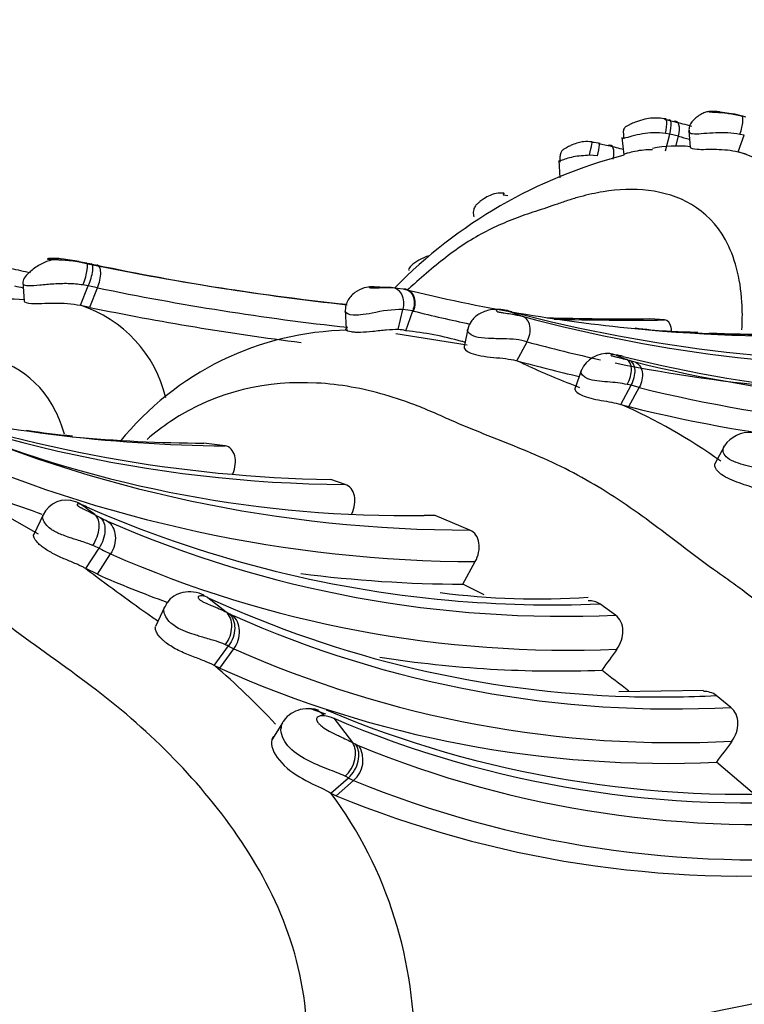
# Model space of a CAD drawing. Units: millimetres. Extents: x 0 to 904, y 0 to 1306.
# Drawn here: x 223 to 234, y 185 to 202 of the extents above; entities that cross this region are included whole.
import ezdxf
from ezdxf import colors
from ezdxf.entities.mleader import LeaderData, LeaderLine
from ezdxf.math import Vec2, Vec3

# ---------------------------------------------------------------- set-up
doc = ezdxf.new("R2010")
doc.units = ezdxf.units.MM
doc.layers.add('DV7_Défaut', color=7, linetype='Continuous')
doc.layers.add('Défaut', color=7, linetype='Continuous')

# ---------------------------------------------------------------- blocks, each defined once
blk = doc.blocks.new('_DOT')
at = {"color": 0}
blk.add_line((0, 0), (-1, 0), dxfattribs=at)
at = {"color": 0, "const_width": 0.333}
blk.add_lwpolyline([(-0.1665, 0, 1), (0.1665, 0, 1)], format="xyb", close=True, dxfattribs=at)
blk = doc.blocks.new('SE6')
at = {"layer": 'DV7_Défaut', "color": 7, "linetype": 'Continuous'}
for p, q in [((234.258, 200), (233.996, 200.039)), ((233.194, 199.902), (233.281, 199.881)), ((233.213, 199.674), (233.142, 199.686)), ((233.142, 199.4), (233.213, 199.674)), ((233.354, 199.639), (233.213, 199.674)), ((233.525, 199.731), (233.548, 199.458)), ((232.051, 199.52), (232.209, 199.489)), ((232.433, 199.621), (232.462, 199.338)), ((233.312, 199.474), (233.354, 199.639)), ((234.331, 199.384), (234.43, 199.656)), ((234.43, 199.656), (234.358, 199.67)), ((234.331, 199.384), (234.457, 199.351)), ((231.404, 199.246), (231.42, 198.959)), ((232.036, 199.318), (231.905, 199.328)), ((230.494, 198.683), (230.569, 198.675)), ((223.323, 197.636), (223.271, 197.641)), ((223.575, 197.596), (223.323, 197.636)), ((223.574, 197.594), (223.688, 197.575)), ((223.774, 197.557), (223.865, 197.538)), ((222.655, 197.263), (222.678, 196.95)), ((223.596, 196.881), (223.724, 197.2)), ((223.724, 197.2), (223.638, 197.214)), ((223.877, 197.167), (223.724, 197.2)), ((223.749, 196.848), (223.877, 197.167)), ((228.668, 197.173), (228.299, 197.184)), ((228.678, 197.173), (228.866, 197.149)), ((228.866, 197.149), (228.881, 197.145)), ((223.596, 196.881), (223.749, 196.848)), ((227.918, 196.805), (227.931, 196.49)), ((228.781, 196.485), (228.857, 196.813)), ((229.02, 196.79), (228.857, 196.813)), ((228.907, 196.467), (229.02, 196.79)), ((230.59, 196.787), (230.555, 196.797)), ((230.555, 196.797), (230.808, 196.703)), ((230.636, 196.775), (230.59, 196.787)), ((233.128, 196.644), (232.888, 196.663)), ((229.922, 196.517), (229.857, 196.208)), ((229.907, 196.233), (228.745, 196.417)), ((230.717, 195.976), (230.885, 196.286)), ((232.364, 196.066), (232.317, 196.075)), ((232.452, 196.046), (232.364, 196.066)), ((232.563, 195.98), (232.645, 195.958)), ((231.773, 195.831), (231.667, 195.52)), ((232.413, 195.265), (232.582, 195.576)), ((232.582, 195.576), (232.52, 195.59)), ((232.545, 195.228), (232.714, 195.539)), ((232.714, 195.539), (232.582, 195.576)), ((232.413, 195.265), (232.545, 195.228)), ((225.957, 194.588), (225.612, 194.634)), ((234.1, 194.58), (233.951, 194.297)), ((220.865, 194.311), (222.906, 193.152)), ((227.917, 193.959), (227.681, 194.039)), ((223.635, 193.621), (223.606, 193.632)), ((222.992, 193.472), (222.833, 193.131)), ((229.383, 193.452), (229.205, 193.454)), ((229.953, 193.214), (229.383, 193.452)), ((223.683, 192.588), (223.901, 192.92)), ((223.873, 192.492), (224.09, 192.825)), ((229.839, 192.329), (230.039, 192.699)), ((223.873, 192.492), (223.683, 192.588)), ((224.974, 191.967), (224.822, 191.64)), ((225.676, 192.114), (225.974, 191.878)), ((232.329, 191.826), (232.071, 192.011)), ((225.974, 191.878), (226.021, 191.854)), ((225.781, 191.007), (226.013, 191.323)), ((225.87, 190.963), (226.102, 191.279)), ((225.87, 190.963), (225.781, 191.007)), ((233.765, 190.595), (232.383, 190.576)), ((234.208, 190.322), (233.972, 190.514)), ((227.599, 190.213), (227.336, 190.301)), ((226.894, 190.068), (226.719, 189.794)), ((227.73, 190.143), (228.039, 189.747)), ((234.556, 188.931), (233.974, 189.427)), ((227.685, 188.923), (227.969, 189.173)), ((227.771, 188.879), (228.055, 189.13)), ((227.685, 188.923), (227.771, 188.879))]:
    blk.add_line(p, q, dxfattribs=at)
for centre, radius, start, end in [((234.047, 198.858), 1.162, 72.552, 80.5521), ((236.978, 217.122), 17.631, 257.3783, 257.6063), ((242.198, 233.036), 34.333, 254.9476, 255.4402), ((244.129, 237.967), 39.223, 255.6096, 255.7181), ((231.573, 196.705), 2.859, 79.8269, 82.4593), ((242.316, 233.132), 34.671, 255.0199, 255.3296), ((240.728, 233.251), 34.82, 255.8393, 256.2705), ((233.337, 197.258), 2.221, 84.5462, 100.5717), ((233.794, 197.55), 1.91, 10.3754, 73.6757), ((234.49, 191.51), 8.076, 104.5246, 135.5316), ((232.438, 239.436), 42.775, 257.8938, 263.9677), ((231.546, 238.997), 42.496, 257.6515, 258.1023), ((235.246, 251.905), 55.546, 257.9897, 258.0812), ((232.572, 239.315), 42.676, 258.2274, 263.7789), ((231.661, 239.188), 42.973, 257.7228, 257.9105), ((232.636, 239.33), 43.063, 258.2641, 263.7646), ((235.178, 222.635), 26.256, 256.1218, 264.4579), ((222.444, 194.548), 2.432, 84.4629, 99.8083), ((222.946, 194.881), 2.103, 13.447, 71.9976), ((232.571, 239.352), 43.41, 258.2743, 262.8881), ((228.86, 194.733), 2.08, 90.0893, 103.946), ((229.467, 198.547), 1.813, 255.7225, 256.2086), ((235.4, 222.309), 26.304, 255.9963, 258.0457), ((236.959, 220.803), 24.846, 255.2566, 271.7049), ((236.994, 219.467), 23.59, 254.7968, 272.1714), ((232.438, 239.436), 42.775, 268.3587, 270.6029), ((232.572, 239.315), 42.676, 268.3284, 270.7468), ((228.047, 191.585), 4.89, 90.9952, 141.0936), ((228.761, 195.897), 0.588, 75.6187, 88.0259), ((228.269, 190.68), 5.822, 74.5876, 83.7062), ((235.178, 222.635), 26.256, 264.4579, 272.374), ((233.716, 204.964), 8.52, 262.8003, 269.7084), ((233.054, 207.86), 12.006, 254.3646, 254.6306), ((234.808, 223.124), 26.719, 267.5174, 269.1019), ((235.254, 239.38), 42.975, 268.1348, 270.837), ((234.808, 223.124), 26.719, 269.1019, 272.5076), ((236.973, 218.557), 23.088, 254.7105, 257.7779), ((228.046, 215.476), 21.518, 244.4745, 269.6545), ((224.403, 181.54), 15.755, 65.6065, 66.4214), ((236.883, 218.36), 23.217, 254.5968, 257.1852), ((232.194, 195.631), 0.463, 84.8659, 155.529), ((232.083, 195.39), 0.707, 82.0451, 83.0899), ((225.168, 178.443), 19.026, 67.2967, 67.9302), ((238.131, 219.199), 23.84, 256.2192, 272.836), ((239.313, 219.275), 24.252, 253.7142, 253.8398), ((237.836, 211.402), 16.99, 245.9425, 248.985), ((236.973, 218.557), 23.088, 258.3778, 272.5079), ((238.359, 219.14), 23.876, 256.1533, 272.8317), ((238.475, 218.859), 24.021, 256.1215, 272.7357), ((228.046, 216.587), 22.55, 250.367, 269.0728), ((226.157, 218.846), 24.259, 256.0735, 269.5275), ((228.823, 187.036), 8.978, 54.4253, 66.4292), ((238.291, 218.29), 23.767, 256.0095, 272.5386), ((229.931, 215.065), 21.85, 245.9286, 270.0564), ((228.894, 213.023), 19.571, 247.84, 270.91), ((223.97, 201.894), 7.158, 259.9374, 265.9749), ((225.709, 219.107), 24.474, 264.7351, 269.7727), ((234.516, 194.318), 0.49, 85.1527, 146.5879), ((230.134, 214.701), 22.002, 245.9448, 269.7539), ((229.952, 214.171), 21.841, 247.8072, 251.3562), ((223.364, 193.293), 0.41, 68.2834, 155.8928), ((206.882, 170.42), 28.61, 53.6632, 54.2282), ((223.363, 192.888), 0.782, 64.7401, 69.6596), ((231.296, 210.837), 18.843, 246.2137, 264.8637), ((230.014, 204.914), 13.01, 241.637, 242.071), ((224.836, 195.099), 1.913, 241.4129, 245.3918), ((231.469, 210.35), 18.543, 246.3794, 272.6582), ((225.312, 195.468), 2.912, 241.0184, 245.189), ((231.563, 209.817), 18.563, 246.2614, 272.4326), ((245.77, 221.691), 36.535, 232.805, 234.7754), ((231.382, 209.574), 18.659, 246.2696, 250.0303), ((229.952, 214.171), 21.841, 262.7375, 269.6984), ((224.616, 181.413), 12.101, 62.5941, 64.441), ((231.057, 204.587), 12.495, 262.6873, 273.7968), ((233.062, 208.11), 17.619, 245.2438, 268.3317), ((231.296, 210.837), 18.843, 264.8637, 272.3556), ((252.111, 230.431), 47.332, 234.6065, 234.853), ((226.529, 192.81), 1.083, 242.0089, 245.2511), ((233.257, 207.909), 17.613, 245.9407, 273.0975), ((226.766, 192.724), 1.591, 241.754, 245.3141), ((233.289, 207.363), 17.617, 245.922, 273.0562), ((282.776, 154.712), 62.283, 144.05762, 144.44546), ((218.096, 182.009), 11.833, 42.8047, 49.5055), ((231.382, 209.574), 18.659, 261.0682, 272.2183), ((233.152, 207.239), 17.831, 245.8952, 272.6414), ((213.364, 166.558), 30.743, 51.4009, 52.4398), ((233.062, 208.11), 17.619, 268.3317, 272.9596), ((234.411, 206.437), 17.532, 247.1594, 274.1051), ((227.06, 189.982), 0.19, 146.0251, 179.1062), ((227.494, 189.569), 0.62, 67.6317, 82.4879), ((234.496, 206.043), 17.28, 246.9486, 274.8114), ((230.161, 193.551), 4.356, 240.8498, 241.649), ((228.318, 190.099), 0.442, 239.3238, 246.7094), ((297.644, 142.459), 79.119, 143.27505, 143.58477), ((227.769, 189.463), 0.439, 310.6937, 31.4721), ((234.65, 205.578), 17.166, 247.7262, 275.361), ((228.347, 189.808), 0.738, 239.2433, 246.7057), ((234.638, 205.203), 17.369, 247.7285, 275.0653), ((222.123, 184.803), 6.922, 358.4837, 36.5213), ((234.4, 204.998), 17.428, 247.6468, 274.804), ((223.752, 236.355), 52.004, 275.8381, 284.5225)]:
    blk.add_arc(centre, radius, start, end, dxfattribs=at)
for centre, major_axis, ratio, start_param, end_param in [((233.056, 199.642), (-0.09, -0.28), 0.237699, 2.607633, 3.411483), ((233.056, 199.642), (-0.09, -0.28), 0.237699, 1.803783, 2.607633), ((233.125, 199.626), (-0.09, -0.28), 0.242789, 1.817561, 3.411035), ((233.214, 199.605), (-0.108, -0.275), 0.418158, 1.855742, 3.450083), ((234.284, 199.696), (-0.101, -0.277), 0.266174, 1.575918, 3.196425), ((231.882, 199.264), (-0.066, -0.284), 0.029171, 1.805372, 3.421454), ((231.991, 199.246), (-0.071, -0.284), 0.094976, 1.850023, 3.426206), ((232.15, 199.215), (-0.103, -0.276), 0.405756, 1.906852, 3.485242), ((230.459, 198.425), (-0.049, -0.286), 0.079725, 2.799841, 3.602512), ((223.562, 197.248), (-0.129, -0.326), 0.237767, 1.560009, 3.180516), ((228.775, 196.816), (-0.191, -0.302), 0.696137, 1.893708, 3.497456), ((232.152, 195.76), (0.27, 0.245), 0.839926, 0.411958, 0.839202), ((232.289, 195.73), (-0.196, -0.299), 0.713367, 3.284901, 3.706469), ((232.344, 195.681), (-0.175, -0.31), 0.553409, 1.590928, 3.187244), ((232.396, 195.666), (-0.177, -0.309), 0.580197, 1.611599, 3.196069), ((223.392, 193.296), (-0.129, -0.379), 0.932676, 2.889183, 3.156219), ((223.618, 193.131), (-0.192, -0.351), 0.604263, 1.419407, 3.022453), ((225.744, 191.554), (0.186, 0.354), 0.747019, 4.50352, 6.107126), ((217.374, 163.731), (-13.674, 23.685), 0.57735, 2.263385, 6.283185), ((227.757, 189.481), (-0.197, -0.348), 0.760633, 1.136864, 2.755486), ((215.772, 162.806), (11.5, -19.919), 0.57735, 0, 3.141593), ((215.772, 162.806), (11.5, -19.919), 0.57735, 0, 3.141593)]:
    blk.add_ellipse(centre, major_axis=major_axis, ratio=ratio, start_param=start_param, end_param=end_param, dxfattribs=at)
for points, knots in [([(233.925, 200.045), (233.904, 200.045), (233.867, 200.046), (233.802, 200.032), (233.735, 200.005), (233.666, 199.964), (233.599, 199.904), (233.548, 199.843), (233.522, 199.766), (233.529, 199.72), (233.534, 199.694)], [0, 0, 0, 0, 0.086813, 0.183066, 0.289289, 0.4064, 0.537894, 0.700326, 0.855313, 1, 1, 1, 1]), ([(233.917, 200.045), (233.897, 200.046), (233.867, 200.045), (233.849, 200.042), (233.857, 200.039), (233.885, 200.035), (233.994, 200.03), (234.097, 200.023), (234.163, 200.014), (234.17, 200.013)], [0, 0, 0, 0, 0.171203, 0.279558, 0.331892, 0.382983, 0.586792, 0.958732, 1, 1, 1, 1]), ([(234.024, 200.036), (233.994, 200.039), (233.957, 200.043), (233.923, 200.045), (233.917, 200.045)], [0, 0, 0, 0, 0.806104, 1, 1, 1, 1]), ([(233.148, 199.921), (233.069, 199.932), (232.966, 199.945), (232.803, 199.919), (232.686, 199.883), (232.596, 199.846), (232.539, 199.819), (232.496, 199.798), (232.468, 199.769), (232.456, 199.734), (232.455, 199.701), (232.457, 199.668), (232.461, 199.633), (232.464, 199.611), (232.465, 199.599)], [0, 0, 0, 0, 0.236883, 0.356626, 0.493677, 0.57858, 0.629235, 0.693415, 0.779945, 0.842449, 0.892357, 0.933457, 0.968519, 1, 1, 1, 1]), ([(233.142, 199.686), (233.077, 199.692), (232.956, 199.703), (232.767, 199.682), (232.593, 199.641), (232.458, 199.601), (232.434, 199.599), (232.436, 199.599)], [0, 0, 0, 0, 0.223005, 0.416716, 0.617362, 0.809124, 1, 1, 1, 1]), ([(234.358, 199.67), (234.293, 199.68), (234.166, 199.698), (233.964, 199.696), (233.77, 199.682), (233.603, 199.668), (233.534, 199.686), (233.527, 199.704), (233.527, 199.709)], [0, 0, 0, 0, 0.19931, 0.386847, 0.574494, 0.755619, 0.936, 1, 1, 1, 1]), ([(231.948, 199.547), (231.897, 199.551), (231.828, 199.555), (231.717, 199.534), (231.634, 199.505), (231.569, 199.474), (231.52, 199.448), (231.479, 199.428), (231.449, 199.395), (231.427, 199.347), (231.419, 199.298), (231.418, 199.248), (231.419, 199.226), (231.42, 199.214)], [0, 0, 0, 0, 0.190389, 0.303883, 0.434348, 0.512805, 0.564325, 0.645421, 0.745531, 0.813201, 0.915488, 0.959017, 1, 1, 1, 1]), ([(232.932, 199.416), (232.884, 199.418), (232.736, 199.416), (232.579, 199.377), (232.509, 199.358), (232.485, 199.351), (232.466, 199.344), (232.462, 199.34), (232.462, 199.338)], [0, 0, 0, 0, 0.21155, 0.659578, 0.718535, 0.777563, 0.896154, 1, 1, 1, 1]), ([(233.548, 199.458), (233.548, 199.444), (233.593, 199.431), (233.742, 199.423), (233.857, 199.428), (234.093, 199.424), (234.219, 199.413), (234.331, 199.384)], [0, 0, 0, 0, 0.3045723, 0.3045723, 0.6522861, 0.6522861, 1, 1, 1, 1]), ([(231.905, 199.328), (231.815, 199.323), (231.641, 199.315), (231.432, 199.239), (231.405, 199.226), (231.406, 199.221)], [0, 0, 0, 0, 0.3937094, 0.7622761, 1, 1, 1, 1]), ([(234.392, 196.48), (234.392, 196.493), (234.4, 196.649), (234.4, 197.21), (234.084, 198.356), (233.114, 198.805), (232.252, 198.769), (231.815, 198.672), (231.598, 198.607), (231.474, 198.565), (231.29, 198.501), (231.023, 198.414), (230.564, 198.257), (230.118, 198.051), (229.68, 197.759), (229.358, 197.505), (229.111, 197.29), (228.972, 197.166), (228.935, 197.133)], [0, 0, 0, 0, 0.003555, 0.041821, 0.155063, 0.374851, 0.485175, 0.540115, 0.567588, 0.581334, 0.595081, 0.650049, 0.705051, 0.814742, 0.869572, 0.924584, 0.979624, 1, 1, 1, 1]), ([(230.508, 198.711), (230.474, 198.713), (230.403, 198.716), (230.296, 198.684), (230.19, 198.629), (230.123, 198.58), (230.075, 198.538), (230.037, 198.503), (230.014, 198.455), (230.004, 198.392), (230.01, 198.352), (230.014, 198.323)], [0, 0, 0, 0, 0.13539, 0.328255, 0.480064, 0.574339, 0.63387, 0.722536, 0.824534, 0.892272, 1, 1, 1, 1]), ([(223.24, 197.639), (223.183, 197.631), (223.076, 197.615), (222.897, 197.529), (222.761, 197.419), (222.668, 197.322), (222.66, 197.266), (222.657, 197.233)], [0, 0, 0, 0, 0.173511, 0.381823, 0.632731, 0.808126, 1, 1, 1, 1]), ([(223.272, 197.641), (223.235, 197.644), (223.162, 197.649), (223.083, 197.645), (223.054, 197.638), (223.062, 197.634), (223.093, 197.629), (223.226, 197.625), (223.436, 197.618), (223.596, 197.59), (223.688, 197.575)], [0, 0, 0, 0, 0.132194, 0.265578, 0.328573, 0.357969, 0.386209, 0.50009, 0.714587, 1, 1, 1, 1]), ([(229.288, 197.689), (229.229, 197.672), (229.116, 197.623), (228.983, 197.525), (228.949, 197.474), (228.954, 197.454), (228.956, 197.449)], [0, 0, 0, 0, 0.31024, 0.611903, 0.910984, 1, 1, 1, 1]), ([(223.724, 197.2), (223.742, 197.239), (223.758, 197.282), (223.784, 197.366), (223.794, 197.408), (223.803, 197.478), (223.803, 197.506), (223.793, 197.544), (223.785, 197.554), (223.774, 197.557)], [0, 0, 0, 0, 0.25, 0.25, 0.5, 0.5, 0.75, 0.75, 1, 1, 1, 1]), ([(223.877, 197.167), (223.892, 197.207), (223.906, 197.25), (223.925, 197.336), (223.93, 197.379), (223.927, 197.451), (223.92, 197.481), (223.898, 197.522), (223.882, 197.534), (223.865, 197.538)], [0, 0, 0, 0, 0.25, 0.25, 0.5, 0.5, 0.75, 0.75, 1, 1, 1, 1]), ([(223.638, 197.214), (223.559, 197.223), (223.405, 197.239), (223.165, 197.23), (222.936, 197.208), (222.736, 197.19), (222.665, 197.211), (222.657, 197.231), (222.657, 197.234)], [0, 0, 0, 0, 0.209116, 0.404952, 0.597381, 0.778158, 0.957946, 1, 1, 1, 1]), ([(228.369, 197.184), (228.317, 197.181), (228.22, 197.173), (228.092, 197.11), (228.005, 197.029), (227.953, 196.952), (227.921, 196.866), (227.919, 196.811), (227.919, 196.78)], [0, 0, 0, 0, 0.217007, 0.474768, 0.613753, 0.751632, 0.881901, 1, 1, 1, 1]), ([(228.388, 197.182), (228.385, 197.183), (228.348, 197.186), (228.307, 197.181), (228.308, 197.169), (228.342, 197.165), (228.358, 197.165), (228.386, 197.164), (228.468, 197.167), (228.572, 197.175), (228.643, 197.174), (228.678, 197.173)], [0, 0, 0, 0, 0.029113, 0.324194, 0.481388, 0.519412, 0.538583, 0.557968, 0.639433, 0.819577, 1, 1, 1, 1]), ([(228.678, 197.173), (228.708, 197.172), (228.739, 197.162), (228.794, 197.125), (228.819, 197.096), (228.854, 197.026), (228.864, 196.983), (228.87, 196.897), (228.866, 196.853), (228.857, 196.813)], [0, 0, 0, 0, 0.25, 0.25, 0.5, 0.5, 0.75, 0.75, 1, 1, 1, 1]), ([(228.866, 197.149), (228.877, 197.148), (228.903, 197.144), (228.94, 197.13), (228.973, 197.107), (229.001, 197.075), (229.034, 197.016), (229.053, 196.918), (229.032, 196.832), (229.02, 196.79)], [0, 0, 0, 0, 0.089564, 0.183429, 0.281282, 0.382654, 0.486829, 0.749309, 1, 1, 1, 1]), ([(222.678, 196.949), (222.678, 196.931), (222.725, 196.916), (222.892, 196.908), (223.028, 196.916), (223.309, 196.918), (223.462, 196.91), (223.596, 196.881)], [0, 0, 0, 0, 0.29407, 0.29407, 0.647035, 0.647035, 1, 1, 1, 1]), ([(228.359, 196.752), (228.293, 196.741), (228.18, 196.721), (227.988, 196.714), (227.921, 196.756), (227.917, 196.783), (227.918, 196.788)], [0, 0, 0, 0, 0.266428, 0.459589, 0.897088, 1, 1, 1, 1]), ([(230.495, 196.809), (230.418, 196.814), (230.285, 196.82), (230.099, 196.748), (229.968, 196.634), (229.934, 196.541), (229.917, 196.493)], [0, 0, 0, 0, 0.276902, 0.554515, 0.802957, 1, 1, 1, 1]), ([(230.555, 196.797), (230.509, 196.805), (230.44, 196.819), (230.386, 196.807), (230.373, 196.791), (230.399, 196.779), (230.406, 196.776), (230.422, 196.772), (230.458, 196.764), (230.532, 196.753), (230.662, 196.737), (230.75, 196.716), (230.808, 196.703)], [0, 0, 0, 0, 0.254092, 0.379224, 0.496976, 0.504011, 0.510995, 0.52511, 0.554449, 0.616341, 0.744812, 1, 1, 1, 1]), ([(230.59, 196.787), (230.559, 196.798), (230.521, 196.803), (230.48, 196.798), (230.48, 196.798), (230.48, 196.798)], [0, 0, 0, 0, 0.99844, 0.99844, 1, 1, 1, 1]), ([(230.884, 196.286), (230.904, 196.324), (230.92, 196.367), (230.938, 196.455), (230.939, 196.5), (230.924, 196.582), (230.908, 196.618), (230.865, 196.673), (230.837, 196.692), (230.808, 196.703)], [0, 0, 0, 0, 0.25, 0.25, 0.5, 0.5, 0.75, 0.75, 1, 1, 1, 1]), ([(233.243, 196.464), (233.242, 196.482), (233.24, 196.5), (233.221, 196.588), (233.183, 196.637), (233.128, 196.643)], [0, 0, 0, 0, 0.194163, 0.194163, 1, 1, 1, 1]), ([(228.781, 196.485), (228.721, 196.484), (228.604, 196.482), (228.373, 196.452), (228.211, 196.439), (228.124, 196.439), (228.072, 196.44), (227.982, 196.449), (227.912, 196.478), (227.928, 196.5), (227.947, 196.505)], [0, 0, 0, 0, 0.177019, 0.342547, 0.495624, 0.532882, 0.569842, 0.643041, 0.83162, 1, 1, 1, 1]), ([(230.884, 196.286), (230.828, 196.3), (230.718, 196.327), (230.501, 196.337), (230.263, 196.336), (230.025, 196.357), (229.918, 196.432), (229.912, 196.477), (229.917, 196.493)], [0, 0, 0, 0, 0.191807, 0.37291, 0.554555, 0.719065, 0.879925, 1, 1, 1, 1]), ([(229.857, 196.207), (229.849, 196.176), (229.886, 196.133), (230.056, 196.065), (230.195, 196.045), (230.476, 196.018), (230.605, 196.007), (230.701, 195.98)], [0, 0, 0, 0, 0.319022, 0.319022, 0.661705, 0.661705, 1, 1, 1, 1]), ([(223.336, 194.779), (223.298, 194.911), (222.996, 195.7), (222.101, 196.158), (221.12, 196.121), (220.622, 196.011), (220.374, 195.936), (220.233, 195.888), (220.023, 195.815), (219.82, 195.75), (219.656, 195.695), (219.624, 195.684)], [0, 0, 0, 0, 0.0739737, 0.4758347, 0.6762742, 0.7760303, 0.8259097, 0.8508669, 0.8758251, 0.9756317, 1, 1, 1, 1]), ([(232.317, 196.075), (232.298, 196.078), (232.272, 196.082), (232.254, 196.075), (232.251, 196.067), (232.27, 196.058), (232.274, 196.057), (232.283, 196.054), (232.303, 196.048), (232.343, 196.037), (232.419, 196.02), (232.475, 196.005), (232.511, 195.995)], [0, 0, 0, 0, 0.255118, 0.355771, 0.49751, 0.50458, 0.511581, 0.525804, 0.555516, 0.616785, 0.743603, 1, 1, 1, 1]), ([(232.52, 195.59), (232.469, 195.599), (232.372, 195.616), (232.202, 195.63), (232.029, 195.644), (231.815, 195.688), (231.755, 195.781), (231.767, 195.815), (231.772, 195.822)], [0, 0, 0, 0, 0.1731535, 0.3313506, 0.4880035, 0.6336911, 0.9215931, 1, 1, 1, 1]), ([(232.645, 195.958), (232.673, 195.946), (232.7, 195.926), (232.743, 195.871), (232.758, 195.834), (232.771, 195.752), (232.769, 195.707), (232.751, 195.619), (232.734, 195.576), (232.714, 195.539)], [0, 0, 0, 0, 0.25, 0.25, 0.5, 0.5, 0.75, 0.75, 1, 1, 1, 1]), ([(236.722, 186.181), (236.776, 186.307), (237.039, 186.93), (237.173, 188.161), (236.725, 189.615), (235.95, 190.811), (235.153, 191.629), (234.549, 192.123), (234.194, 192.384), (233.834, 192.634), (233.402, 192.962), (232.892, 193.352), (232.378, 193.718), (231.848, 194.044), (231.3, 194.323), (230.74, 194.562), (230.18, 194.781), (229.77, 194.947), (229.505, 195.066), (229.329, 195.145), (229.019, 195.274), (228.391, 195.489), (227.088, 195.732), (225.69, 195.469), (224.809, 194.8), (224.686, 194.694)], [0, 0, 0, 0, 0.019656, 0.097174, 0.172142, 0.245671, 0.318978, 0.35555, 0.373831, 0.392123, 0.428701, 0.465301, 0.501823, 0.538186, 0.574506, 0.610901, 0.647374, 0.683856, 0.692976, 0.702097, 0.720333, 0.756791, 0.828962, 0.975285, 1, 1, 1, 1]), ([(231.667, 195.519), (231.666, 195.517), (231.666, 195.514), (231.67, 195.483), (231.711, 195.443), (231.865, 195.377), (231.977, 195.351), (232.209, 195.309), (232.323, 195.292), (232.413, 195.265)], [0, 0, 0, 0, 0.035142, 0.035142, 0.356762, 0.356762, 0.678381, 0.678381, 1, 1, 1, 1]), ([(226.304, 182.153), (226.687, 182.646), (226.986, 183.224), (227.307, 184.452), (227.328, 185.108), (227.012, 186.976), (226.37, 188.039), (225.259, 189.366), (224.851, 189.772), (224.003, 190.509), (223.554, 190.832), (222.222, 191.788), (221.388, 192.466), (219.596, 193.473), (218.641, 193.802), (217.306, 194.388), (216.865, 194.577), (215.962, 194.843), (215.507, 194.932), (214.583, 194.999), (214.112, 194.977), (213.152, 194.765), (212.672, 194.574), (211.773, 193.967), (211.353, 193.539), (210.693, 192.505), (210.45, 191.898), (210.303, 191.273)], [0, 0, 0, 0, 0.0625, 0.0625, 0.125, 0.125, 0.25, 0.25, 0.3125, 0.3125, 0.375, 0.375, 0.5, 0.5, 0.625, 0.625, 0.6875, 0.6875, 0.75, 0.75, 0.8125, 0.8125, 0.875, 0.875, 0.9375, 0.9375, 1, 1, 1, 1]), ([(226.085, 194.131), (226.126, 194.234), (226.137, 194.341), (226.092, 194.513), (226.036, 194.575), (225.957, 194.588)], [0, 0, 0, 0, 0.5, 0.5, 1, 1, 1, 1]), ([(234.777, 194.197), (234.676, 194.218), (234.486, 194.257), (234.169, 194.349), (234.079, 194.479), (234.081, 194.549), (234.1, 194.58), (234.107, 194.589)], [0, 0, 0, 0, 0.32492, 0.614947, 0.761536, 0.919251, 1, 1, 1, 1]), ([(234.662, 193.884), (234.562, 193.912), (234.375, 193.964), (234.124, 194.07), (234.036, 194.136), (234.005, 194.164), (233.961, 194.215), (233.944, 194.263), (233.949, 194.291), (233.951, 194.297)], [0, 0, 0, 0, 0.343794, 0.636884, 0.674412, 0.712134, 0.788551, 0.947103, 1, 1, 1, 1]), ([(228.026, 193.479), (228.071, 193.578), (228.086, 193.684), (228.048, 193.864), (227.994, 193.933), (227.917, 193.959)], [0, 0, 0, 0, 0.5, 0.5, 1, 1, 1, 1]), ([(223.606, 193.632), (223.593, 193.636), (223.582, 193.64), (223.572, 193.641), (223.559, 193.643), (223.549, 193.642), (223.544, 193.637), (223.542, 193.634), (223.541, 193.631), (223.543, 193.626), (223.545, 193.623), (223.547, 193.619), (223.552, 193.615), (223.554, 193.612), (223.557, 193.61), (223.561, 193.607), (223.563, 193.605), (223.565, 193.604), (223.568, 193.602), (223.577, 193.596), (223.587, 193.59), (223.597, 193.585), (223.6, 193.583), (223.602, 193.582), (223.605, 193.581), (223.618, 193.574), (223.631, 193.567), (223.644, 193.561), (223.699, 193.533), (223.75, 193.509), (223.795, 193.486), (223.808, 193.479), (223.821, 193.473), (223.834, 193.466)], [0, 0, 0, 0, 0.146505, 0.146505, 0.146505, 0.330043, 0.330043, 0.330043, 0.412285, 0.412285, 0.412285, 0.460368, 0.460368, 0.460368, 0.486062, 0.486062, 0.486062, 0.499256, 0.499256, 0.499256, 0.550293, 0.550293, 0.550293, 0.5629, 0.5629, 0.5629, 0.628617, 0.628617, 0.628617, 0.91728, 0.91728, 0.91728, 1, 1, 1, 1]), ([(223.798, 192.964), (223.78, 192.971), (223.762, 192.978), (223.743, 192.985), (223.68, 193.009), (223.609, 193.031), (223.536, 193.055), (223.51, 193.063), (223.483, 193.072), (223.456, 193.08), (223.418, 193.093), (223.379, 193.106), (223.341, 193.12), (223.281, 193.142), (223.221, 193.167), (223.17, 193.196), (223.148, 193.208), (223.128, 193.221), (223.109, 193.235), (223.077, 193.259), (223.051, 193.284), (223.031, 193.31), (223.009, 193.336), (222.995, 193.363), (222.987, 193.387), (222.979, 193.414), (222.978, 193.438), (222.985, 193.456)], [0, 0, 0, 0, 0.0568098, 0.0568098, 0.0568098, 0.246721, 0.246721, 0.246721, 0.3141332, 0.3141332, 0.3141332, 0.4102849, 0.4102849, 0.4102849, 0.5650651, 0.5650651, 0.5650651, 0.6299394, 0.6299394, 0.6299394, 0.7435636, 0.7435636, 0.7435636, 0.8643701, 0.8643701, 0.8643701, 1, 1, 1, 1]), ([(223.92, 193.419), (223.972, 193.377), (224, 193.298), (223.993, 193.113), (223.958, 193.008), (223.901, 192.92)], [0, 0, 0, 0, 0.5, 0.5, 1, 1, 1, 1]), ([(224.039, 193.36), (224.11, 193.308), (224.156, 193.22), (224.175, 193.021), (224.147, 192.912), (224.09, 192.825)], [0, 0, 0, 0, 0.5, 0.5, 1, 1, 1, 1]), ([(223.683, 192.588), (223.667, 192.596), (223.635, 192.613), (223.583, 192.638), (223.52, 192.666), (223.442, 192.699), (223.35, 192.737), (223.256, 192.778), (223.165, 192.822), (223.079, 192.869), (223.015, 192.91), (222.97, 192.943), (222.928, 192.977), (222.886, 193.019), (222.851, 193.066), (222.832, 193.107), (222.831, 193.138), (222.84, 193.15), (222.846, 193.154)], [0, 0, 0, 0, 0.049101, 0.09661, 0.142834, 0.214555, 0.285492, 0.357087, 0.428405, 0.499982, 0.571447, 0.607162, 0.643201, 0.714625, 0.786407, 0.857796, 0.929657, 1, 1, 1, 1]), ([(230.039, 192.699), (230.092, 192.796), (230.115, 192.906), (230.086, 193.098), (230.033, 193.178), (229.953, 193.214)], [0, 0, 0, 0, 0.5, 0.5, 1, 1, 1, 1]), ([(223.901, 192.92), (223.901, 192.92), (223.901, 192.92), (223.901, 192.92), (223.869, 192.935), (223.834, 192.949), (223.798, 192.964)], [0, 0, 0, 0, 0.000415, 0.000415, 0.000415, 1, 1, 1, 1]), ([(225.616, 192.148), (225.613, 192.15), (225.569, 192.179), (225.449, 192.208), (225.278, 192.209), (225.124, 192.146), (225.018, 192.054), (224.988, 191.985), (224.975, 191.955)], [0, 0, 0, 0, 0.013252, 0.273374, 0.509399, 0.707148, 0.889487, 1, 1, 1, 1]), ([(225.677, 192.113), (225.673, 192.115), (225.669, 192.117), (225.666, 192.118), (225.626, 192.135), (225.587, 192.145), (225.557, 192.142), (225.542, 192.141), (225.528, 192.138), (225.521, 192.129), (225.518, 192.125), (225.516, 192.119), (225.518, 192.111), (225.519, 192.106), (225.522, 192.1), (225.528, 192.093), (225.53, 192.089), (225.534, 192.085), (225.539, 192.081), (225.54, 192.08), (225.542, 192.078), (225.544, 192.077), (225.549, 192.073), (225.555, 192.069), (225.562, 192.065), (225.576, 192.056), (225.591, 192.048), (225.606, 192.04), (225.625, 192.031), (225.643, 192.022), (225.661, 192.014), (225.723, 191.987), (225.781, 191.964), (225.832, 191.943), (225.87, 191.927), (225.905, 191.911), (225.938, 191.896), (225.95, 191.89), (225.962, 191.884), (225.974, 191.878)], [0, 0, 0, 0, 0.019588, 0.019588, 0.019588, 0.249211, 0.249211, 0.249211, 0.362801, 0.362801, 0.362801, 0.421034, 0.421034, 0.421034, 0.459154, 0.459154, 0.459154, 0.479701, 0.479701, 0.479701, 0.486238, 0.486238, 0.486238, 0.506666, 0.506666, 0.506666, 0.551878, 0.551878, 0.551878, 0.60695, 0.60695, 0.60695, 0.801168, 0.801168, 0.801168, 0.945335, 0.945335, 0.945335, 1, 1, 1, 1]), ([(225.964, 191.344), (225.95, 191.35), (225.936, 191.356), (225.921, 191.362), (225.878, 191.379), (225.831, 191.395), (225.779, 191.411), (225.714, 191.431), (225.642, 191.451), (225.567, 191.473), (225.54, 191.481), (225.513, 191.489), (225.485, 191.498), (225.44, 191.511), (225.395, 191.526), (225.351, 191.543), (225.297, 191.562), (225.244, 191.585), (225.196, 191.611), (225.162, 191.629), (225.131, 191.65), (225.103, 191.671), (225.061, 191.703), (225.028, 191.74), (225.005, 191.775), (224.983, 191.808), (224.969, 191.841), (224.963, 191.871), (224.956, 191.904), (224.959, 191.933), (224.969, 191.956), (224.969, 191.956), (224.969, 191.957), (224.97, 191.958)], [0, 0, 0, 0, 0.042803, 0.042803, 0.042803, 0.166629, 0.166629, 0.166629, 0.324065, 0.324065, 0.324065, 0.380343, 0.380343, 0.380343, 0.470526, 0.470526, 0.470526, 0.579903, 0.579903, 0.579903, 0.65677, 0.65677, 0.65677, 0.77172, 0.77172, 0.77172, 0.877661, 0.877661, 0.877661, 0.995401, 0.995401, 0.995401, 1, 1, 1, 1]), ([(226.021, 191.854), (226.081, 191.801), (226.116, 191.712), (226.113, 191.515), (226.076, 191.407), (226.013, 191.323)], [0, 0, 0, 0, 0.5, 0.5, 1, 1, 1, 1]), ([(226.102, 191.279), (226.164, 191.363), (226.198, 191.472), (226.189, 191.676), (226.145, 191.769), (226.076, 191.826)], [0, 0, 0, 0, 0.5, 0.5, 1, 1, 1, 1]), ([(232.351, 191.271), (232.416, 191.36), (232.453, 191.469), (232.448, 191.676), (232.405, 191.771), (232.329, 191.826)], [0, 0, 0, 0, 0.5, 0.5, 1, 1, 1, 1]), ([(225.781, 191.007), (225.73, 191.031), (225.653, 191.067), (225.52, 191.117), (225.414, 191.157), (225.304, 191.201), (225.195, 191.251), (225.092, 191.307), (225.015, 191.359), (224.961, 191.402), (224.925, 191.435), (224.893, 191.468), (224.867, 191.501), (224.846, 191.533), (224.831, 191.564), (224.822, 191.592), (224.818, 191.617), (224.82, 191.632), (224.822, 191.638)], [0, 0, 0, 0, 0.158877, 0.239169, 0.318999, 0.399341, 0.479032, 0.55936, 0.639211, 0.679563, 0.719551, 0.759504, 0.799839, 0.839957, 0.879891, 0.920157, 0.960392, 1, 1, 1, 1]), ([(226.013, 191.323), (226.013, 191.323), (226.013, 191.323), (226.013, 191.323), (225.998, 191.33), (225.981, 191.337), (225.964, 191.344)], [0, 0, 0, 0, 0.000732, 0.000732, 0.000732, 1, 1, 1, 1]), ([(227.48, 190.277), (227.442, 190.287), (227.364, 190.303), (227.185, 190.298), (227.035, 190.228), (226.938, 190.148), (226.911, 190.095), (226.907, 190.086)], [0, 0, 0, 0, 0.214206, 0.494581, 0.733032, 0.957938, 1, 1, 1, 1]), ([(234.228, 189.771), (234.293, 189.857), (234.329, 189.962), (234.325, 190.167), (234.283, 190.262), (234.208, 190.322)], [0, 0, 0, 0, 0.5, 0.5, 1, 1, 1, 1]), ([(227.575, 190.184), (227.543, 190.188), (227.512, 190.186), (227.488, 190.175), (227.478, 190.17), (227.469, 190.164), (227.462, 190.157), (227.456, 190.151), (227.451, 190.144), (227.45, 190.134), (227.449, 190.127), (227.45, 190.118), (227.453, 190.109), (227.456, 190.1), (227.461, 190.09), (227.468, 190.08), (227.476, 190.069), (227.485, 190.057), (227.496, 190.046), (227.512, 190.031), (227.53, 190.016), (227.549, 190.003), (227.584, 189.977), (227.621, 189.955), (227.657, 189.935), (227.717, 189.902), (227.774, 189.875), (227.826, 189.851), (227.906, 189.813), (227.978, 189.78), (228.039, 189.747)], [0, 0, 0, 0, 0.149948, 0.149948, 0.149948, 0.210272, 0.210272, 0.210272, 0.257177, 0.257177, 0.257177, 0.293754, 0.293754, 0.293754, 0.328586, 0.328586, 0.328586, 0.367685, 0.367685, 0.367685, 0.424836, 0.424836, 0.424836, 0.535161, 0.535161, 0.535161, 0.718339, 0.718339, 0.718339, 1, 1, 1, 1]), ([(227.915, 189.199), (227.835, 189.237), (227.741, 189.273), (227.527, 189.357), (227.408, 189.404), (227.175, 189.525), (227.06, 189.601), (226.943, 189.741), (226.913, 189.791), (226.875, 189.891), (226.867, 189.941), (226.87, 189.985)], [0, 0, 0, 0, 0.25, 0.25, 0.5, 0.5, 0.75, 0.75, 0.875, 0.875, 1, 1, 1, 1]), ([(226.747, 189.846), (226.721, 189.819), (226.708, 189.775), (226.726, 189.615), (226.808, 189.482), (227.039, 189.263), (227.19, 189.172), (227.464, 189.032), (227.593, 188.976), (227.685, 188.923)], [0, 0, 0, 0, 0.142857, 0.142857, 0.428571, 0.428571, 0.714286, 0.714286, 1, 1, 1, 1]), ([(227.969, 189.173), (228.049, 189.241), (228.108, 189.34), (228.153, 189.543), (228.139, 189.646), (228.093, 189.718)], [0, 0, 0, 0, 0.5, 0.5, 1, 1, 1, 1]), ([(227.969, 189.173), (227.969, 189.173), (227.969, 189.173), (227.969, 189.173), (227.952, 189.182), (227.933, 189.19), (227.915, 189.199)], [0, 0, 0, 0, 0.000643, 0.000643, 0.000643, 1, 1, 1, 1])]:
    blk.add_open_spline(points, degree=3, knots=knots, dxfattribs=at)
for points in [[(234.17, 200.013), (234.242, 200.003), (234.312, 199.989), (234.381, 199.974)], [(232.071, 192.011), (232.018, 192.047), (231.952, 192.063), (231.885, 192.058)], [(233.972, 190.514), (233.914, 190.562), (233.84, 190.584), (233.764, 190.582)], [(227.407, 190.291), (227.471, 190.276), (227.53, 190.239), (227.575, 190.184)]]:
    blk.add_open_spline(points, degree=3, dxfattribs=at)

msp = doc.modelspace()

# ---------------------------------------------------------------- block references
at = {"layer": 'Défaut'}
msp.add_blockref('SE6', (0, 0), dxfattribs=at)

# ---------------------------------------------------------------- leaders
at = {"layer": 'Défaut', "color": 7, "linetype": 'Continuous'}
ml = msp.add_multileader_mtext('Standard', dxfattribs=at)
ml.set_content('{\\pxsm0.9;\\fSolid Edge ISO|b1||i0||c0|p34;\\W1.;20/12/2017\\P}', color=256)
ml.set_leader_properties()
ml.set_arrow_properties(name='DOT')
ml.build(insert=Vec2(0, 0))
ml.multileader.update_dxf_attribs({"leader_type": 0, "dogleg_length": 0, "arrow_head_size": 12})
ctx = ml.context
ctx.base_point, ctx.char_height, ctx.arrow_head_size, ctx.landing_gap_size = Vec3(816.55, 1298.605), 12, 12, 4.2
notes = []
notes.append((ctx, [(0, (0, 0, 0), (0, 0), (1, 0), 1, [])]))
ctx.mtext.insert = Vec3(818.55, 1304.725)
for ctx, leaders in notes:
    for number, flags, end, landing, length, lines in leaders:
        leader = LeaderData()
        leader.index, (leader.has_last_leader_line, leader.has_dogleg_vector, leader.attachment_direction) = number, flags
        leader.last_leader_point, leader.dogleg_vector, leader.dogleg_length = Vec3(end), Vec3(landing), length
        for number, points, colour, breaks in lines:
            line = LeaderLine()
            line.index, line.vertices, line.color, line.breaks = number, Vec3.list(points), colors.encode_raw_color(colour), breaks
            leader.lines.append(line)
        ctx.leaders.append(leader)

doc.saveas('drawing.dxf')
